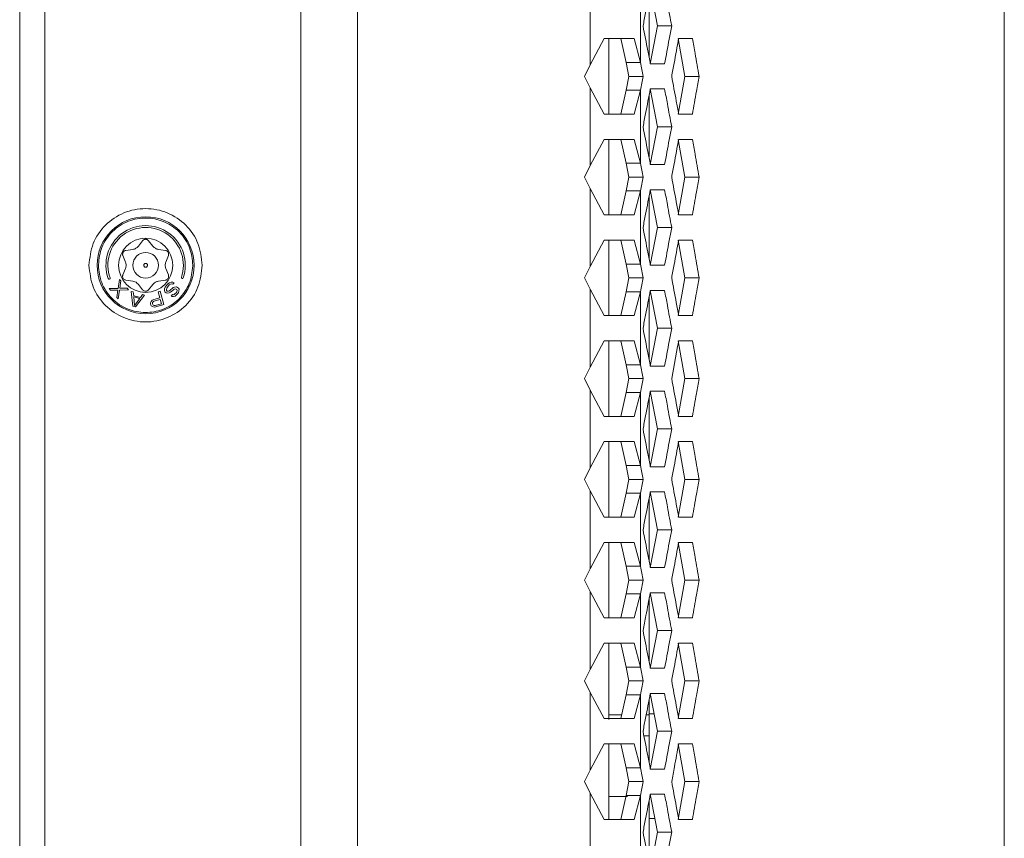
# Model space of a CAD drawing. Units: millimetres. Extents: x 5 to 415, y 5 to 291.
# Drawn here: x 170 to 178, y 231 to 238 of the extents above; entities that cross this region are included whole.
import ezdxf

# ---------------------------------------------------------------- set-up
doc = ezdxf.new("R2010")
doc.units = ezdxf.units.MM

msp = doc.modelspace()

# ---------------------------------------------------------------- linework, layer by layer
at = {"color": 7, "linetype": 'Continuous', "lineweight": 15}
for p, q in [((169.73986, 268.83368), (169.73986, 223.83368)), ((169.93986, 268.68368), (169.93986, 223.98368)), ((171.97191, 268.68368), (171.97191, 223.98368)), ((172.42191, 268.68368), (172.42191, 223.98368)), ((177.55797, 231.21041), (177.55797, 267.83368)), ((174.27032, 238.04269), (174.27032, 237.42467)), ((174.6682, 238.02406), (174.6682, 237.44332)), ((174.73797, 237.98843), (174.73797, 237.4845)), ((174.74718, 238.03368), (174.80311, 237.73368)), ((174.80311, 237.73368), (174.74727, 237.43368)), ((174.91676, 237.73368), (174.80311, 237.73368)), ((174.27032, 237.42467), (174.37997, 237.63368)), ((174.41797, 237.63513), (174.41797, 237.03571)), ((174.51349, 237.63368), (174.55514, 237.44331)), ((174.62013, 237.63368), (174.6682, 237.44332)), ((174.96714, 237.63368), (175.02079, 237.33368)), ((174.97217, 237.63368), (175.08119, 237.63368)), ((174.55512, 237.44329), (174.66822, 237.44334)), ((174.57633, 237.33367), (174.55514, 237.44331)), ((174.22482, 237.33368), (174.27032, 237.42467)), ((174.86078, 237.43368), (174.7472, 237.43368)), ((174.27032, 237.24269), (174.22482, 237.33368)), ((174.55515, 237.22405), (174.57633, 237.33367)), ((174.57633, 237.33363), (174.68941, 237.33373)), ((175.02079, 237.33368), (174.96723, 237.03368)), ((175.13496, 237.33368), (175.02079, 237.33368)), ((174.27032, 237.24269), (174.27032, 236.62467)), ((174.37997, 237.03368), (174.27032, 237.24269)), ((174.55515, 237.22405), (174.51349, 237.03368)), ((174.6682, 237.22406), (174.55515, 237.22405)), ((174.6682, 237.22406), (174.62013, 237.03368)), ((174.6682, 237.22406), (174.6682, 236.64332)), ((174.74711, 237.23368), (174.86069, 237.23368)), ((174.74718, 237.23368), (174.80311, 236.93368)), ((174.73797, 237.18851), (174.73797, 236.69354)), ((175.08127, 237.03368), (174.97226, 237.03368)), ((174.80311, 236.93368), (174.74727, 236.63368)), ((174.91676, 236.93368), (174.80311, 236.93368)), ((174.27032, 236.62467), (174.37997, 236.83368)), ((174.41797, 236.83566), (174.41797, 236.23376)), ((174.51349, 236.83368), (174.55514, 236.64331)), ((174.62013, 236.83368), (174.6682, 236.64332)), ((174.96714, 236.83368), (175.02079, 236.53368)), ((174.97217, 236.83368), (175.08119, 236.83368)), ((174.22482, 236.53368), (174.27032, 236.62467)), ((174.55512, 236.64329), (174.66822, 236.64334)), ((174.57633, 236.53367), (174.55514, 236.64331)), ((174.86078, 236.63368), (174.7472, 236.63368)), ((174.27032, 236.44269), (174.22482, 236.53368)), ((174.55515, 236.42405), (174.57633, 236.53367)), ((174.57633, 236.53364), (174.68941, 236.53373)), ((175.02079, 236.53368), (174.96723, 236.23368)), ((175.13496, 236.53368), (175.02079, 236.53368)), ((174.27032, 236.44269), (174.27032, 235.82467)), ((174.37997, 236.23368), (174.27032, 236.44269)), ((174.55515, 236.42405), (174.51349, 236.23368)), ((174.6682, 236.42406), (174.55515, 236.42405)), ((174.6682, 236.42406), (174.62013, 236.23368)), ((174.6682, 236.42406), (174.6682, 235.84332)), ((174.74711, 236.43368), (174.86069, 236.43368)), ((174.74718, 236.43368), (174.80311, 236.13368)), ((174.73797, 236.38677), (174.73797, 235.88228)), ((174.80311, 236.13368), (174.74727, 235.83368)), ((174.91676, 236.13368), (174.80311, 236.13368)), ((170.68214, 235.9855), (170.7163, 236.02881)), ((170.76342, 236.02881), (170.79758, 235.9855)), ((174.27032, 235.82467), (174.37997, 236.03368)), ((174.41797, 236.03383), (174.41797, 235.43359)), ((174.51349, 236.03368), (174.55514, 235.84331)), ((174.62013, 236.03368), (174.6682, 235.84332)), ((174.96714, 236.03368), (175.02079, 235.73368)), ((174.97217, 236.03368), (175.08119, 236.03368)), ((170.58265, 235.95165), (170.63724, 235.95957)), ((170.84248, 235.95957), (170.89707, 235.95165)), ((170.57952, 235.85961), (170.55909, 235.91085)), ((170.92063, 235.91085), (170.9002, 235.85961)), ((170.36486, 235.83368), (170.3649, 235.83896)), ((170.55909, 235.75651), (170.57952, 235.80775)), ((170.9002, 235.80775), (170.92063, 235.75651)), ((171.11486, 235.83368), (171.11482, 235.8284)), ((174.22482, 235.73368), (174.27032, 235.82467)), ((174.55512, 235.84329), (174.66822, 235.84334)), ((174.57633, 235.73367), (174.55514, 235.84331)), ((174.86078, 235.83368), (174.7472, 235.83368)), ((170.53166, 235.72152), (170.5209, 235.64924)), ((170.54265, 235.70921), (170.53166, 235.72152)), ((174.27032, 235.64269), (174.22482, 235.73368)), ((174.55515, 235.62405), (174.57633, 235.73367)), ((174.57633, 235.73364), (174.68941, 235.73373)), ((175.02079, 235.73368), (174.96723, 235.43368)), ((175.13496, 235.73368), (175.02079, 235.73368)), ((170.5209, 235.64924), (170.44961, 235.64826)), ((170.44961, 235.64826), (170.4606, 235.63595)), ((170.53189, 235.63693), (170.60493, 235.63947)), ((170.53513, 235.65088), (170.54265, 235.70921)), ((170.59394, 235.65178), (170.53513, 235.65088)), ((170.63724, 235.70779), (170.58265, 235.71571)), ((170.60493, 235.63947), (170.59394, 235.65178)), ((170.7163, 235.63855), (170.68214, 235.68186)), ((170.79758, 235.68186), (170.76342, 235.63855)), ((170.89707, 235.71571), (170.84248, 235.70779)), ((170.89082, 235.64775), (170.89025, 235.63332)), ((170.89484, 235.65901), (170.89082, 235.64775)), ((170.90244, 235.67071), (170.89484, 235.65901)), ((170.91735, 235.68688), (170.90244, 235.67071)), ((170.90488, 235.64227), (170.90703, 235.65151)), ((170.90631, 235.63347), (170.90488, 235.64227)), ((170.90703, 235.65151), (170.91276, 235.66119)), ((170.91276, 235.66119), (170.92767, 235.67736)), ((170.92839, 235.6954), (170.91735, 235.68688)), ((170.92767, 235.67736), (170.93685, 235.68386)), ((170.94287, 235.70075), (170.92839, 235.6954)), ((170.93685, 235.68386), (170.94761, 235.68517)), ((170.94976, 235.64952), (170.93857, 235.63739)), ((170.95707, 235.69889), (170.94287, 235.70075)), ((170.94761, 235.68517), (170.95463, 235.68243)), ((170.9489, 235.62787), (170.96008, 235.64)), ((170.95893, 235.65602), (170.94976, 235.64952)), ((170.95463, 235.68243), (170.96582, 235.69456)), ((170.96582, 235.69456), (170.95707, 235.69889)), ((170.96983, 235.66094), (170.95893, 235.65602)), ((170.96008, 235.64), (170.9674, 235.64448)), ((170.9674, 235.64448), (170.97643, 235.64738)), ((170.98417, 235.66268), (170.96983, 235.66094)), ((170.97643, 235.64738), (170.98345, 235.64464)), ((170.98345, 235.64464), (170.9869, 235.64147)), ((170.99292, 235.65836), (170.98417, 235.66268)), ((170.9869, 235.64147), (170.99019, 235.63468)), ((170.9998, 235.65201), (170.99292, 235.65836)), ((171.00482, 235.64364), (170.9998, 235.65201)), ((171.00425, 235.62921), (171.00482, 235.64364)), ((174.27032, 235.64269), (174.27032, 235.02467)), ((174.37997, 235.43368), (174.27032, 235.64269)), ((170.4606, 235.63595), (170.51941, 235.63685)), ((170.51941, 235.63685), (170.51189, 235.57851)), ((170.51189, 235.57851), (170.52287, 235.56621)), ((170.52287, 235.56621), (170.53189, 235.63693)), ((170.64183, 235.62209), (170.62591, 235.62646)), ((170.62591, 235.62646), (170.63921, 235.50873)), ((170.645, 235.59209), (170.64183, 235.62209)), ((170.69803, 235.57753), (170.645, 235.59209)), ((170.6929, 235.56923), (170.64517, 235.58234)), ((170.64517, 235.58234), (170.6523, 235.51485)), ((170.6523, 235.51485), (170.6929, 235.56923)), ((170.66043, 235.50291), (170.73199, 235.59733)), ((170.71608, 235.6017), (170.69803, 235.57753)), ((170.73199, 235.59733), (170.71608, 235.6017)), ((170.80463, 235.56173), (170.79212, 235.55558)), ((170.8521, 235.57579), (170.80463, 235.56173)), ((170.85608, 235.56232), (170.80599, 235.54748)), ((170.85396, 235.6276), (170.83814, 235.62291)), ((170.83814, 235.62291), (170.8521, 235.57579)), ((170.8852, 235.52213), (170.85396, 235.6276)), ((170.86605, 235.52866), (170.85608, 235.56232)), ((170.89025, 235.63332), (170.89341, 235.62293)), ((170.89341, 235.62293), (170.90201, 235.615)), ((170.90201, 235.615), (170.91262, 235.61269)), ((170.91147, 235.62871), (170.90631, 235.63347)), ((170.92036, 235.628), (170.91147, 235.62871)), ((170.91262, 235.61269), (170.92696, 235.61443)), ((170.9294, 235.63089), (170.92036, 235.628)), ((170.92696, 235.61443), (170.93786, 235.61935)), ((170.93857, 235.63739), (170.9294, 235.63089)), ((170.93786, 235.61935), (170.9489, 235.62787)), ((170.9532, 235.60146), (170.94202, 235.58933)), ((170.94202, 235.58933), (170.94904, 235.5866)), ((170.94904, 235.5866), (170.96152, 235.58632)), ((170.95851, 235.60031), (170.9532, 235.60146)), ((170.96568, 235.60118), (170.95851, 235.60031)), ((170.96152, 235.58632), (170.97414, 235.58964)), ((170.97299, 235.60566), (170.96568, 235.60118)), ((170.98417, 235.61779), (170.97299, 235.60566)), ((170.97414, 235.58964), (170.98518, 235.59817)), ((170.98804, 235.62545), (170.98417, 235.61779)), ((170.98518, 235.59817), (170.9945, 235.60828)), ((170.99019, 235.63468), (170.98804, 235.62545)), ((170.9945, 235.60828), (171.00023, 235.61795)), ((171.00023, 235.61795), (171.00425, 235.62921)), ((174.55515, 235.62405), (174.51349, 235.43368)), ((174.6682, 235.62406), (174.55515, 235.62405)), ((174.6682, 235.62406), (174.62013, 235.43368)), ((174.6682, 235.62406), (174.6682, 235.04332)), ((174.73797, 235.59009), (174.73797, 235.08066)), ((174.74711, 235.63368), (174.86069, 235.63368)), ((174.74718, 235.63368), (174.80311, 235.33368)), ((170.63921, 235.50873), (170.66043, 235.50291)), ((170.77831, 235.53441), (170.77767, 235.52689)), ((170.77767, 235.52689), (170.78033, 235.51792)), ((170.78356, 235.54572), (170.77831, 235.53441)), ((170.78033, 235.51792), (170.78496, 235.51196)), ((170.79212, 235.55558), (170.78356, 235.54572)), ((170.78496, 235.51196), (170.79553, 235.50533)), ((170.7948, 235.53685), (170.79415, 235.52933)), ((170.79415, 235.52933), (170.79615, 235.5226)), ((170.79874, 235.5429), (170.7948, 235.53685)), ((170.79553, 235.50533), (170.80807, 235.50172)), ((170.79615, 235.5226), (170.80078, 235.51665)), ((170.80599, 235.54748), (170.79874, 235.5429)), ((170.80078, 235.51665), (170.80738, 235.51372)), ((170.80738, 235.51372), (170.81596, 235.51382)), ((170.80807, 235.50172), (170.82192, 235.50338)), ((170.81596, 235.51382), (170.86605, 235.52866)), ((170.82192, 235.50338), (170.8852, 235.52213)), ((175.08127, 235.43368), (174.97226, 235.43368)), ((174.80311, 235.33368), (174.74727, 235.03368)), ((174.91676, 235.33368), (174.80311, 235.33368)), ((174.27032, 235.02467), (174.37997, 235.23368)), ((174.41797, 235.23359), (174.41797, 234.63186)), ((174.51349, 235.23368), (174.55514, 235.04331)), ((174.62013, 235.23368), (174.6682, 235.04332)), ((174.96714, 235.23368), (175.02079, 234.93368)), ((174.97217, 235.23368), (175.08119, 235.23368)), ((174.22482, 234.93368), (174.27032, 235.02467)), ((174.55512, 235.04329), (174.66822, 235.04334)), ((174.57633, 234.93367), (174.55514, 235.04331)), ((174.86078, 235.03368), (174.7472, 235.03368)), ((174.27032, 234.84269), (174.22482, 234.93368)), ((174.55515, 234.82405), (174.57633, 234.93367)), ((174.57633, 234.93363), (174.68941, 234.93373)), ((175.02079, 234.93368), (174.96723, 234.63368)), ((175.13496, 234.93368), (175.02079, 234.93368)), ((174.27032, 234.84269), (174.27032, 234.22467)), ((174.37997, 234.63368), (174.27032, 234.84269)), ((174.55515, 234.82405), (174.51349, 234.63368)), ((174.6682, 234.82406), (174.55515, 234.82405)), ((174.6682, 234.82406), (174.62013, 234.63368)), ((174.6682, 234.82406), (174.6682, 234.24332)), ((174.73797, 234.78475), (174.73797, 234.28881)), ((174.74711, 234.83368), (174.86069, 234.83368)), ((174.74718, 234.83368), (174.80311, 234.53368)), ((175.08127, 234.63368), (174.97226, 234.63368)), ((174.80311, 234.53368), (174.74727, 234.23368)), ((174.91676, 234.53368), (174.80311, 234.53368)), ((174.27032, 234.22467), (174.37997, 234.43368)), ((174.41797, 234.43168), (174.41797, 233.83292)), ((174.51349, 234.43368), (174.55514, 234.24331)), ((174.62013, 234.43368), (174.6682, 234.24332)), ((174.96714, 234.43368), (175.02079, 234.13368)), ((174.97217, 234.43368), (175.08119, 234.43368)), ((174.55512, 234.24329), (174.66822, 234.24334)), ((174.57633, 234.13367), (174.55514, 234.24331)), ((174.86078, 234.23368), (174.7472, 234.23368)), ((174.22482, 234.13368), (174.27032, 234.22467)), ((174.27032, 234.04269), (174.22482, 234.13368)), ((174.55515, 234.02405), (174.57633, 234.13367)), ((174.57633, 234.13363), (174.68941, 234.13373)), ((175.02079, 234.13368), (174.96723, 233.83368)), ((175.13496, 234.13368), (175.02079, 234.13368)), ((174.27032, 234.04269), (174.27032, 233.42467)), ((174.37997, 233.83368), (174.27032, 234.04269)), ((174.55515, 234.02405), (174.51349, 233.83368)), ((174.6682, 234.02406), (174.55515, 234.02405)), ((174.6682, 234.02406), (174.62013, 233.83368)), ((174.6682, 234.02406), (174.6682, 233.44332)), ((174.74711, 234.03368), (174.86069, 234.03368)), ((174.74718, 234.03368), (174.80311, 233.73368)), ((174.73797, 233.98336), (174.73797, 233.47907)), ((175.08127, 233.83368), (174.97226, 233.83368)), ((174.80311, 233.73368), (174.74727, 233.43368)), ((174.91676, 233.73368), (174.80311, 233.73368)), ((174.27032, 233.42467), (174.37997, 233.63368)), ((174.41797, 233.63103), (174.41797, 233.03045)), ((174.51349, 233.63368), (174.55514, 233.44331)), ((174.62013, 233.63368), (174.6682, 233.44332)), ((174.96714, 233.63368), (175.02079, 233.33368)), ((174.97217, 233.63368), (175.08119, 233.63368)), ((174.22482, 233.33368), (174.27032, 233.42467)), ((174.55512, 233.44329), (174.66822, 233.44334)), ((174.57633, 233.33367), (174.55514, 233.44331)), ((174.86078, 233.43368), (174.7472, 233.43368)), ((174.27032, 233.24269), (174.22482, 233.33368)), ((174.55515, 233.22405), (174.57633, 233.33367)), ((174.57633, 233.33363), (174.68941, 233.33373)), ((175.02079, 233.33368), (174.96723, 233.03368)), ((175.13496, 233.33368), (175.02079, 233.33368)), ((174.27032, 233.24269), (174.27032, 232.62467)), ((174.37997, 233.03368), (174.27032, 233.24269)), ((174.55515, 233.22405), (174.51349, 233.03368)), ((174.6682, 233.22406), (174.55515, 233.22405)), ((174.6682, 233.22406), (174.62013, 233.03368)), ((174.6682, 233.22406), (174.6682, 232.64332)), ((174.74711, 233.23368), (174.86069, 233.23368)), ((174.74718, 233.23368), (174.80311, 232.93368)), ((174.73797, 233.19551), (174.73797, 232.67877)), ((175.08127, 233.03368), (174.97226, 233.03368)), ((174.80311, 232.93368), (174.74727, 232.63368)), ((174.91676, 232.93368), (174.80311, 232.93368)), ((174.27032, 232.62467), (174.37997, 232.83368)), ((174.41797, 232.83221), (174.41797, 232.22792)), ((174.51349, 232.83368), (174.55514, 232.64331)), ((174.62013, 232.83368), (174.6682, 232.64332)), ((174.96714, 232.83368), (175.02079, 232.53368)), ((174.97217, 232.83368), (175.08119, 232.83368)), ((174.22482, 232.53368), (174.27032, 232.62467)), ((174.55512, 232.64329), (174.66822, 232.64334)), ((174.57633, 232.53367), (174.55514, 232.64331)), ((174.86078, 232.63368), (174.7472, 232.63368)), ((174.27032, 232.44269), (174.22482, 232.53368)), ((174.55515, 232.42405), (174.57633, 232.53367)), ((174.57633, 232.53363), (174.68941, 232.53373)), ((175.02079, 232.53368), (174.96723, 232.23368)), ((175.13496, 232.53368), (175.02079, 232.53368)), ((174.27032, 232.44269), (174.27032, 231.82467)), ((174.37997, 232.23368), (174.27032, 232.44269)), ((174.74711, 232.43368), (174.86069, 232.43368)), ((174.74718, 232.43368), (174.80311, 232.13368)), ((174.55515, 232.42405), (174.51349, 232.23368)), ((174.6682, 232.42406), (174.55515, 232.42405)), ((174.6682, 232.42406), (174.62013, 232.23368)), ((174.6682, 232.42406), (174.6682, 231.84332)), ((174.73797, 232.38453), (174.73797, 232.26449)), ((174.41797, 232.26449), (174.52023, 232.26449)), ((174.71464, 232.26449), (174.73797, 232.26449)), ((174.77735, 232.27185), (174.73797, 232.27185)), ((174.73797, 232.26449), (174.73797, 232.2522)), ((174.73797, 231.88175), (174.73797, 232.2522)), ((174.97404, 232.27185), (174.96522, 232.27185)), ((175.08127, 232.23368), (174.97226, 232.23368)), ((174.80311, 232.13368), (174.74727, 231.83368)), ((174.91676, 232.13368), (174.80311, 232.13368)), ((174.73797, 232.09685), (174.69654, 232.09685)), ((174.27032, 231.82467), (174.37997, 232.03368)), ((174.41797, 232.02795), (174.41797, 231.43005)), ((174.51349, 232.03368), (174.55514, 231.84331)), ((174.62013, 232.03368), (174.6682, 231.84332)), ((174.96714, 232.03368), (175.02079, 231.73368)), ((174.97217, 232.03368), (175.08119, 232.03368)), ((174.22482, 231.73368), (174.27032, 231.82467)), ((174.55512, 231.84329), (174.66822, 231.84334)), ((174.57633, 231.73367), (174.55514, 231.84331)), ((174.86078, 231.83368), (174.7472, 231.83368)), ((174.27032, 231.64269), (174.22482, 231.73368)), ((174.55515, 231.62405), (174.57633, 231.73367)), ((174.57633, 231.73363), (174.68941, 231.73373)), ((175.02079, 231.73368), (174.96723, 231.43368)), ((175.13496, 231.73368), (175.02079, 231.73368)), ((174.27032, 231.64269), (174.27032, 231.02467)), ((174.37997, 231.43368), (174.27032, 231.64269)), ((174.41797, 231.61685), (174.56633, 231.61685)), ((174.55515, 231.62405), (174.51349, 231.43368)), ((174.6682, 231.62406), (174.55515, 231.62405)), ((174.6682, 231.62406), (174.62013, 231.43368)), ((174.6682, 231.62406), (174.6682, 231.04332)), ((174.73797, 231.44185), (174.73797, 231.58497)), ((174.74711, 231.63368), (174.86069, 231.63368)), ((174.74718, 231.63368), (174.80311, 231.33368)), ((174.73797, 231.44185), (174.78295, 231.44185)), ((174.73797, 231.44185), (174.73797, 231.1563)), ((175.08127, 231.43368), (174.97226, 231.43368)), ((174.80311, 231.33368), (174.74727, 231.03368)), ((174.91676, 231.33368), (174.80311, 231.33368))]:
    msp.add_line(p, q, dxfattribs=at)
at = {"color": 7, "linetype": 'Continuous', "lineweight": 15, "flags": 128}
for points in [[(175.08127, 236.23368), (175.06777, 236.23368), (175.05423, 236.23368), (175.04066, 236.23368), (175.02705, 236.23368), (175.01341, 236.23368), (174.99973, 236.23368), (174.98601, 236.23368), (174.97226, 236.23368)], [(174.91676, 234.93368), (174.93886, 235.05295), (174.95554, 235.14332), (174.96386, 235.1885), (174.96802, 235.21109), (174.9701, 235.22239), (174.97113, 235.22803), (174.97165, 235.23086), (174.97191, 235.23227), (174.97204, 235.23298), (174.97211, 235.23333), (174.97214, 235.23351), (174.97216, 235.23359), (174.97216, 235.23364), (174.97217, 235.23366), (174.97217, 235.23367), (174.97217, 235.23368), (174.97217, 235.23368), (174.97217, 235.23368), (174.97217, 235.23368)]]:
    msp.add_lwpolyline(points, dxfattribs=at)
at = {"color": 7, "linetype": 'Continuous', "lineweight": 15}
for radius in [0.385, 0.215, 0.1016]:
    msp.add_circle((170.73986, 235.83368), radius, dxfattribs=at)
for centre, radius, start, end in [((170.73986, 235.83368), 0.315, 341.397597, 199.602403), ((170.73986, 235.83368), 0.3, 341.397597, 199.602403), ((170.45018, 235.73052), 0.0075, 199.602403, 19.602403), ((171.03129, 235.73559), 0.0075, 161.397597, 341.397597)]:
    msp.add_arc(centre, radius, start, end, dxfattribs=at)
for centre, major_axis, ratio, start_param, end_param in [((127.65797, 237.33368), (-22.99488, 85.56778), 0.517554, 4.5741922, 4.575461), ((127.65797, 237.22406), (23.0651, 85.56402), 0.5171499, 4.8509021, 4.8521714), ((127.65797, 236.53368), (-22.99488, 85.56778), 0.517554, 4.5741922, 4.575461), ((127.65797, 236.42406), (23.0651, 85.56402), 0.5171499, 4.8509021, 4.8521714), ((127.65797, 235.73368), (-22.99488, 85.56778), 0.517554, 4.5741922, 4.575461), ((127.65797, 235.62406), (23.0651, 85.56402), 0.5171499, 4.8509021, 4.8521714), ((127.65797, 234.93368), (-22.99488, 85.56778), 0.517554, 4.5741922, 4.575461), ((127.65797, 234.82406), (23.0651, 85.56402), 0.5171499, 4.8509021, 4.8521714), ((127.65797, 234.13368), (-22.99488, 85.56778), 0.517554, 4.5741922, 4.575461), ((127.65797, 234.02406), (23.0651, 85.56402), 0.5171499, 4.8509021, 4.8521714), ((127.65797, 233.33368), (-22.99488, 85.56778), 0.517554, 4.5741922, 4.575461), ((127.65797, 233.22406), (23.0651, 85.56402), 0.5171499, 4.8509021, 4.8521714), ((127.65797, 232.53368), (-22.99488, 85.56778), 0.517554, 4.5741922, 4.575461), ((127.65797, 232.42406), (23.0651, 85.56402), 0.5171499, 4.8509021, 4.8521714), ((127.65797, 231.73368), (-22.99488, 85.56778), 0.517554, 4.5741922, 4.575461), ((127.65797, 231.62406), (23.0651, 85.56402), 0.5171499, 4.8509021, 4.8521714)]:
    msp.add_ellipse(centre, major_axis=major_axis, ratio=ratio, start_param=start_param, end_param=end_param, dxfattribs=at)
for points, knots in [([(174.68942, 237.73368), (174.69618, 237.76868), (174.70921, 237.83618), (174.72843, 237.93617), (174.74088, 238.00118), (174.74711, 238.03368)], [0, 0, 0, 0, 0.3499519, 0.6749816, 1, 1, 1, 1]), ([(174.86069, 238.03368), (174.86805, 237.99448), (174.88682, 237.89448), (174.90544, 237.79448), (174.91676, 237.73368)], [0, 0, 0, 0, 0.3919912, 1, 1, 1, 1]), ([(174.7472, 237.43368), (174.74056, 237.46832), (174.72764, 237.53564), (174.70838, 237.63563), (174.69574, 237.701), (174.68942, 237.73368)], [0, 0, 0, 0, 0.3463509, 0.6731774, 1, 1, 1, 1]), ([(174.91676, 237.73368), (174.91032, 237.69901), (174.89781, 237.63168), (174.87914, 237.53168), (174.8669, 237.46635), (174.86078, 237.43368)], [0, 0, 0, 0, 0.3466698, 0.6733323, 1, 1, 1, 1]), ([(174.37997, 237.63368), (174.42776, 237.63368), (174.52333, 237.63368), (174.58787, 237.63368), (174.62013, 237.63368)], [0, 0, 0, 0, 0.4999991, 1, 1, 1, 1]), ([(174.91676, 237.33368), (174.92325, 237.36868), (174.93577, 237.43617), (174.95424, 237.53617), (174.96619, 237.60118), (174.97217, 237.63368)], [0, 0, 0, 0, 0.3499539, 0.6749791, 1, 1, 1, 1]), ([(175.08119, 237.63368), (175.08824, 237.59448), (175.10625, 237.49448), (175.12411, 237.39448), (175.13496, 237.33368)], [0, 0, 0, 0, 0.3919991, 1, 1, 1, 1]), ([(174.97226, 237.03368), (174.96588, 237.06832), (174.95347, 237.13563), (174.93497, 237.23563), (174.92283, 237.301), (174.91676, 237.33368)], [0, 0, 0, 0, 0.3463565, 0.6731804, 1, 1, 1, 1]), ([(175.13496, 237.33368), (175.12797, 237.29442), (175.11015, 237.19442), (175.09218, 237.09442), (175.08127, 237.03367)], [0, 0, 0, 0, 0.3925463, 1, 1, 1, 1]), ([(174.68942, 236.93368), (174.69618, 236.96868), (174.70921, 237.03618), (174.72843, 237.13617), (174.74088, 237.20118), (174.74711, 237.23368)], [0, 0, 0, 0, 0.3499507, 0.6749828, 1, 1, 1, 1]), ([(174.86069, 237.23368), (174.86805, 237.19448), (174.88682, 237.09448), (174.90544, 236.99448), (174.91676, 236.93368)], [0, 0, 0, 0, 0.391992, 1, 1, 1, 1]), ([(174.62013, 237.03368), (174.58787, 237.03368), (174.52333, 237.03368), (174.42776, 237.03368), (174.37997, 237.03368)], [0, 0, 0, 0, 0.5000009, 1, 1, 1, 1]), ([(174.7472, 236.63368), (174.74056, 236.66832), (174.72764, 236.73563), (174.70838, 236.83563), (174.69574, 236.901), (174.68942, 236.93368)], [0, 0, 0, 0, 0.3463503, 0.67317612, 1, 1, 1, 1]), ([(174.91676, 236.93368), (174.91032, 236.89901), (174.89781, 236.83168), (174.87914, 236.73168), (174.8669, 236.66635), (174.86078, 236.63368)], [0, 0, 0, 0, 0.34667097, 0.67333286, 1, 1, 1, 1]), ([(174.37997, 236.83368), (174.42776, 236.83368), (174.52333, 236.83368), (174.58787, 236.83368), (174.62013, 236.83368)], [0, 0, 0, 0, 0.4999991, 1, 1, 1, 1]), ([(174.91676, 236.53368), (174.92325, 236.56868), (174.93577, 236.63617), (174.95424, 236.73617), (174.96619, 236.80118), (174.97217, 236.83368)], [0, 0, 0, 0, 0.3499532, 0.6749779, 1, 1, 1, 1]), ([(175.08119, 236.83368), (175.08824, 236.79448), (175.10625, 236.69448), (175.12411, 236.59448), (175.13496, 236.53368)], [0, 0, 0, 0, 0.3919991, 1, 1, 1, 1]), ([(174.97226, 236.23368), (174.96588, 236.26832), (174.95347, 236.33563), (174.93497, 236.43563), (174.92283, 236.501), (174.91676, 236.53368)], [0, 0, 0, 0, 0.3463565, 0.6731804, 1, 1, 1, 1]), ([(175.13496, 236.53368), (175.12797, 236.49445), (175.11015, 236.39445), (175.09219, 236.29445), (175.08127, 236.23367)], [0, 0, 0, 0, 0.3922557, 1, 1, 1, 1]), ([(174.68942, 236.13368), (174.69618, 236.16868), (174.70921, 236.23618), (174.72843, 236.33617), (174.74088, 236.40118), (174.74711, 236.43368)], [0, 0, 0, 0, 0.3499507, 0.6749828, 1, 1, 1, 1]), ([(174.86069, 236.43368), (174.86805, 236.39448), (174.88682, 236.29448), (174.90544, 236.19448), (174.91676, 236.13368)], [0, 0, 0, 0, 0.3919931, 1, 1, 1, 1]), ([(170.28986, 235.83368), (170.29662, 235.89258), (170.31015, 236.01037), (170.41421, 236.16016), (170.56296, 236.26025), (170.73986, 236.2954), (170.91676, 236.26025), (171.06551, 236.16016), (171.16957, 236.01037), (171.1831, 235.89258), (171.18986, 235.83368)], [0, 0, 0, 0, 0.125, 0.2499999, 0.3750002, 0.5000002, 0.6250002, 0.7500001, 0.875, 1, 1, 1, 1]), ([(170.3649, 235.83896), (170.37052, 235.88586), (170.37918, 235.95799), (170.42677, 236.04436), (170.47559, 236.10352), (170.53585, 236.15139), (170.62317, 236.1957), (170.74256, 236.21765), (170.86163, 236.19402), (170.94832, 236.14849), (171.0079, 236.09978), (171.05588, 236.03994), (171.10225, 235.95291), (171.10989, 235.88066), (171.11486, 235.83368)], [0, 0, 0, 0, 0.1197771, 0.1842118, 0.2499999, 0.3157886, 0.3802232, 0.5000001, 0.6197771, 0.6842114, 0.7500004, 0.8157886, 0.8802232, 1, 1, 1, 1]), ([(174.62013, 236.23368), (174.58787, 236.23368), (174.52333, 236.23368), (174.42776, 236.23368), (174.37997, 236.23368)], [0, 0, 0, 0, 0.5000009, 1, 1, 1, 1]), ([(174.7472, 235.83368), (174.74056, 235.86832), (174.72764, 235.93563), (174.70838, 236.03563), (174.69574, 236.101), (174.68942, 236.13368)], [0, 0, 0, 0, 0.3463491, 0.6731755, 1, 1, 1, 1]), ([(174.91676, 236.13368), (174.91032, 236.09901), (174.89781, 236.03168), (174.87914, 235.93168), (174.8669, 235.86635), (174.86078, 235.83368)], [0, 0, 0, 0, 0.34667097, 0.67333286, 1, 1, 1, 1]), ([(170.7163, 236.02881), (170.71784, 236.03052), (170.72087, 236.0339), (170.7268, 236.03748), (170.73321, 236.03981), (170.73765, 236.0401), (170.73986, 236.04024)], [0, 0, 0, 0, 0.2635902, 0.5218559, 0.7627205, 1, 1, 1, 1]), ([(170.73986, 236.04024), (170.74207, 236.0401), (170.74651, 236.03981), (170.75292, 236.03748), (170.75885, 236.0339), (170.76188, 236.03052), (170.76342, 236.02881)], [0, 0, 0, 0, 0.23728639, 0.47813311, 0.73641999, 1, 1, 1, 1]), ([(174.37997, 236.03368), (174.42776, 236.03368), (174.52333, 236.03368), (174.58787, 236.03368), (174.62013, 236.03368)], [0, 0, 0, 0, 0.4999991, 1, 1, 1, 1]), ([(174.91676, 235.73368), (174.92325, 235.76868), (174.93577, 235.83617), (174.95424, 235.93617), (174.96619, 236.00118), (174.97217, 236.03368)], [0, 0, 0, 0, 0.3499532, 0.6749779, 1, 1, 1, 1]), ([(175.08119, 236.03368), (175.08824, 235.99448), (175.10625, 235.89448), (175.12411, 235.79448), (175.13496, 235.73368)], [0, 0, 0, 0, 0.3919972, 1, 1, 1, 1]), ([(170.55909, 235.91085), (170.55837, 235.91306), (170.55694, 235.91745), (170.55683, 235.92451), (170.55817, 235.93129), (170.56097, 235.93742), (170.56497, 235.94273), (170.57008, 235.94702), (170.57608, 235.95027), (170.58044, 235.95118), (170.58265, 235.95165)], [0, 0, 0, 0, 0.133978, 0.2651776, 0.387612, 0.5081952, 0.6249513, 0.7434282, 0.8704301, 1, 1, 1, 1]), ([(170.68214, 235.9855), (170.67918, 235.98213), (170.67341, 235.97558), (170.66236, 235.96791), (170.65019, 235.96217), (170.64164, 235.96046), (170.63724, 235.95957)], [0, 0, 0, 0, 0.2571228, 0.500018, 0.7429261, 1, 1, 1, 1]), ([(170.84248, 235.95957), (170.83808, 235.96046), (170.82953, 235.96217), (170.81736, 235.96791), (170.80631, 235.97558), (170.80054, 235.98213), (170.79758, 235.9855)], [0, 0, 0, 0, 0.2571262, 0.5000187, 0.7429188, 1, 1, 1, 1]), ([(170.89707, 235.95165), (170.89935, 235.95116), (170.90387, 235.95021), (170.91004, 235.94677), (170.91524, 235.94222), (170.91914, 235.93674), (170.92174, 235.93061), (170.92291, 235.92404), (170.92272, 235.91723), (170.92133, 235.91299), (170.92063, 235.91085)], [0, 0, 0, 0, 0.1339699, 0.2651815, 0.3876096, 0.5082047, 0.6249607, 0.7434381, 0.870439, 1, 1, 1, 1]), ([(171.18986, 235.83368), (171.1831, 235.77478), (171.16957, 235.65699), (171.06551, 235.5072), (170.91676, 235.40711), (170.73986, 235.37197), (170.56296, 235.40711), (170.41421, 235.5072), (170.31015, 235.65699), (170.29662, 235.77478), (170.28986, 235.83368)], [0, 0, 0, 0, 0.12499989, 0.25000011, 0.37499989, 0.49999978, 0.62499967, 0.74999989, 0.87500011, 1, 1, 1, 1]), ([(171.11482, 235.8284), (171.10919, 235.7815), (171.10054, 235.70937), (171.05295, 235.623), (171.00413, 235.56384), (170.94387, 235.51597), (170.85655, 235.47166), (170.73716, 235.44971), (170.61809, 235.47334), (170.5314, 235.51887), (170.47182, 235.56758), (170.42383, 235.62743), (170.37747, 235.71446), (170.36983, 235.7867), (170.36486, 235.83368)], [0, 0, 0, 0, 0.1197771, 0.1842115, 0.25, 0.3157884, 0.3802232, 0.5, 0.6197769, 0.6842115, 0.7499996, 0.8157882, 0.8802231, 1, 1, 1, 1]), ([(170.57952, 235.85961), (170.58096, 235.85535), (170.58375, 235.84709), (170.58487, 235.83368), (170.58375, 235.82027), (170.58096, 235.81201), (170.57952, 235.80775)], [0, 0, 0, 0, 0.2571118, 0.5000198, 0.7429142, 1, 1, 1, 1]), ([(170.75486, 235.83368), (170.75463, 235.83564), (170.75418, 235.83957), (170.75072, 235.84456), (170.74576, 235.8479), (170.73986, 235.84907), (170.73396, 235.8479), (170.72901, 235.84456), (170.72554, 235.83957), (170.72509, 235.83564), (170.72486, 235.83368)], [0, 0, 0, 0, 0.1249921, 0.2499972, 0.3750023, 0.4999944, 0.6250021, 0.749994, 0.8750079, 1, 1, 1, 1]), ([(170.75486, 235.83368), (170.75463, 235.83172), (170.75418, 235.82779), (170.75071, 235.8228), (170.74576, 235.81946), (170.73986, 235.81829), (170.73396, 235.81946), (170.72901, 235.8228), (170.72554, 235.82779), (170.72509, 235.83172), (170.72486, 235.83368)], [0, 0, 0, 0, 0.12500488, 0.24999396, 0.37500512, 0.49999439, 0.62499927, 0.7499972, 0.87499512, 1, 1, 1, 1]), ([(170.9002, 235.80775), (170.89876, 235.81201), (170.89597, 235.82028), (170.89485, 235.83368), (170.89597, 235.84709), (170.89876, 235.85535), (170.9002, 235.85961)], [0, 0, 0, 0, 0.2571249, 0.5000195, 0.742914, 1, 1, 1, 1]), ([(170.58265, 235.71571), (170.57951, 235.71647), (170.57322, 235.71797), (170.56511, 235.72408), (170.5595, 235.73213), (170.55683, 235.74111), (170.55682, 235.74952), (170.5584, 235.75438), (170.55909, 235.75651)], [0, 0, 0, 0, 0.1844816, 0.369549, 0.5417479, 0.7052648, 0.8708774, 1, 1, 1, 1]), ([(170.92063, 235.75651), (170.92155, 235.75342), (170.92339, 235.74722), (170.92215, 235.73714), (170.91799, 235.72826), (170.91154, 235.72145), (170.90427, 235.71724), (170.89926, 235.71618), (170.89707, 235.71571)], [0, 0, 0, 0, 0.1844697, 0.36955, 0.54174, 0.7052713, 0.8708771, 1, 1, 1, 1]), ([(174.97226, 235.43368), (174.96588, 235.46832), (174.95347, 235.53563), (174.93497, 235.63563), (174.92283, 235.701), (174.91676, 235.73368)], [0, 0, 0, 0, 0.3463553, 0.6731798, 1, 1, 1, 1]), ([(175.13496, 235.73368), (175.12797, 235.69441), (175.11014, 235.5944), (175.09218, 235.4944), (175.08127, 235.43367)], [0, 0, 0, 0, 0.3927215, 1, 1, 1, 1]), ([(170.63724, 235.70779), (170.64326, 235.70644), (170.65531, 235.70374), (170.67116, 235.69408), (170.67871, 235.68568), (170.68214, 235.68186)], [0, 0, 0, 0, 0.3520288, 0.7051417, 1, 1, 1, 1]), ([(170.7163, 235.63855), (170.71852, 235.6362), (170.72297, 235.63151), (170.73161, 235.62785), (170.74054, 235.62674), (170.74916, 235.62812), (170.75749, 235.63218), (170.76145, 235.63643), (170.76342, 235.63855)], [0, 0, 0, 0, 0.1844635, 0.3695134, 0.4999606, 0.6672875, 0.8343502, 1, 1, 1, 1]), ([(170.79758, 235.68186), (170.80175, 235.6864), (170.81012, 235.69548), (170.82641, 235.70438), (170.83746, 235.70672), (170.84248, 235.70779)], [0, 0, 0, 0, 0.35202874, 0.70514212, 1, 1, 1, 1]), ([(174.68942, 235.33368), (174.69618, 235.36868), (174.70921, 235.43618), (174.72843, 235.53617), (174.74088, 235.60118), (174.74711, 235.63368)], [0, 0, 0, 0, 0.3499507, 0.6749828, 1, 1, 1, 1]), ([(174.86069, 235.63368), (174.86805, 235.59448), (174.88682, 235.49448), (174.90544, 235.39448), (174.91676, 235.33368)], [0, 0, 0, 0, 0.3919931, 1, 1, 1, 1]), ([(174.62013, 235.43368), (174.58787, 235.43368), (174.52333, 235.43368), (174.42776, 235.43368), (174.37997, 235.43368)], [0, 0, 0, 0, 0.5000009, 1, 1, 1, 1]), ([(174.7472, 235.03368), (174.74056, 235.06832), (174.72764, 235.13563), (174.70838, 235.23563), (174.69574, 235.301), (174.68942, 235.33368)], [0, 0, 0, 0, 0.3463491, 0.6731774, 1, 1, 1, 1]), ([(174.91676, 235.33368), (174.91032, 235.29901), (174.89781, 235.23168), (174.87914, 235.13168), (174.8669, 235.06635), (174.86078, 235.03368)], [0, 0, 0, 0, 0.3466698, 0.6733341, 1, 1, 1, 1]), ([(174.37997, 235.23368), (174.42776, 235.23368), (174.52333, 235.23368), (174.58787, 235.23368), (174.62013, 235.23368)], [0, 0, 0, 0, 0.4999991, 1, 1, 1, 1]), ([(175.08119, 235.23368), (175.08824, 235.19448), (175.10625, 235.09448), (175.12411, 234.99448), (175.13496, 234.93368)], [0, 0, 0, 0, 0.3919972, 1, 1, 1, 1]), ([(174.97226, 234.63368), (174.96588, 234.66832), (174.95347, 234.73563), (174.93497, 234.83563), (174.92283, 234.901), (174.91676, 234.93368)], [0, 0, 0, 0, 0.3463553, 0.6731798, 1, 1, 1, 1]), ([(175.13496, 234.93368), (175.12795, 234.89433), (175.11013, 234.79433), (175.09217, 234.69432), (175.08127, 234.63367)], [0, 0, 0, 0, 0.3935084, 1, 1, 1, 1]), ([(174.68942, 234.53368), (174.69618, 234.56868), (174.70921, 234.63618), (174.72843, 234.73617), (174.74088, 234.80118), (174.74711, 234.83368)], [0, 0, 0, 0, 0.3499519, 0.6749816, 1, 1, 1, 1]), ([(174.86069, 234.83368), (174.86805, 234.79448), (174.88682, 234.69448), (174.90544, 234.59448), (174.91676, 234.53368)], [0, 0, 0, 0, 0.3919912, 1, 1, 1, 1]), ([(174.62013, 234.63368), (174.58787, 234.63368), (174.52333, 234.63368), (174.42776, 234.63368), (174.37997, 234.63368)], [0, 0, 0, 0, 0.5000009, 1, 1, 1, 1]), ([(174.7472, 234.23368), (174.74056, 234.26832), (174.72764, 234.33563), (174.70838, 234.43563), (174.69574, 234.501), (174.68942, 234.53368)], [0, 0, 0, 0, 0.3463491, 0.6731774, 1, 1, 1, 1]), ([(174.91676, 234.53368), (174.91032, 234.49901), (174.89781, 234.43168), (174.87914, 234.33168), (174.8669, 234.26635), (174.86078, 234.23368)], [0, 0, 0, 0, 0.3466698, 0.6733341, 1, 1, 1, 1]), ([(174.37997, 234.43368), (174.42776, 234.43368), (174.52333, 234.43368), (174.58787, 234.43368), (174.62013, 234.43368)], [0, 0, 0, 0, 0.4999991, 1, 1, 1, 1]), ([(174.91676, 234.13368), (174.92325, 234.16868), (174.93577, 234.23617), (174.95424, 234.33617), (174.96619, 234.40118), (174.97217, 234.43368)], [0, 0, 0, 0, 0.3499551, 0.6749797, 1, 1, 1, 1]), ([(175.08119, 234.43368), (175.08824, 234.39448), (175.10625, 234.29448), (175.12411, 234.19448), (175.13496, 234.13368)], [0, 0, 0, 0, 0.3919972, 1, 1, 1, 1]), ([(174.97226, 233.83368), (174.96588, 233.86832), (174.95347, 233.93563), (174.93497, 234.03563), (174.92283, 234.101), (174.91676, 234.13368)], [0, 0, 0, 0, 0.3463571, 0.6731798, 1, 1, 1, 1]), ([(175.13496, 234.13368), (175.12797, 234.09445), (175.11015, 233.99445), (175.09219, 233.89445), (175.08127, 233.83367)], [0, 0, 0, 0, 0.3922539, 1, 1, 1, 1]), ([(174.68942, 233.73368), (174.69618, 233.76868), (174.70921, 233.83618), (174.72843, 233.93617), (174.74088, 234.00118), (174.74711, 234.03368)], [0, 0, 0, 0, 0.3499519, 0.6749816, 1, 1, 1, 1]), ([(174.86069, 234.03368), (174.86805, 233.99448), (174.88682, 233.89448), (174.90544, 233.79448), (174.91676, 233.73368)], [0, 0, 0, 0, 0.3919912, 1, 1, 1, 1]), ([(174.62013, 233.83368), (174.58787, 233.83368), (174.52333, 233.83368), (174.42776, 233.83368), (174.37997, 233.83368)], [0, 0, 0, 0, 0.5000009, 1, 1, 1, 1]), ([(174.7472, 233.43368), (174.74056, 233.46832), (174.72764, 233.53564), (174.70838, 233.63563), (174.69574, 233.701), (174.68942, 233.73368)], [0, 0, 0, 0, 0.3463497, 0.6731768, 1, 1, 1, 1]), ([(174.91676, 233.73368), (174.91032, 233.69901), (174.89781, 233.63168), (174.87914, 233.53168), (174.8669, 233.46635), (174.86078, 233.43368)], [0, 0, 0, 0, 0.3466691, 0.673331, 1, 1, 1, 1]), ([(174.37997, 233.63368), (174.42776, 233.63368), (174.52333, 233.63368), (174.58787, 233.63368), (174.62013, 233.63368)], [0, 0, 0, 0, 0.4999991, 1, 1, 1, 1]), ([(174.91676, 233.33368), (174.92325, 233.36868), (174.93577, 233.43617), (174.95424, 233.53617), (174.96619, 233.60118), (174.97217, 233.63368)], [0, 0, 0, 0, 0.3499514, 0.674976, 1, 1, 1, 1]), ([(175.08119, 233.63368), (175.08824, 233.59448), (175.10625, 233.49448), (175.12411, 233.39448), (175.13496, 233.33368)], [0, 0, 0, 0, 0.3919991, 1, 1, 1, 1]), ([(174.97226, 233.03368), (174.96588, 233.06832), (174.95347, 233.13563), (174.93497, 233.23563), (174.92283, 233.301), (174.91676, 233.33368)], [0, 0, 0, 0, 0.3463565, 0.6731804, 1, 1, 1, 1]), ([(175.13496, 233.33368), (175.12797, 233.29443), (175.11015, 233.19443), (175.09219, 233.09443), (175.08127, 233.03367)], [0, 0, 0, 0, 0.3924565, 1, 1, 1, 1]), ([(174.68942, 232.93368), (174.69705, 232.97321), (174.71052, 233.04297), (174.72974, 233.14297), (174.74132, 233.20345), (174.74711, 233.23368)], [0, 0, 0, 0, 0.3952985, 0.6976477, 1, 1, 1, 1]), ([(174.86069, 233.23368), (174.86805, 233.19448), (174.88682, 233.09448), (174.90544, 232.99448), (174.91676, 232.93368)], [0, 0, 0, 0, 0.3919924, 1, 1, 1, 1]), ([(174.62013, 233.03368), (174.58787, 233.03368), (174.52333, 233.03368), (174.42776, 233.03368), (174.37997, 233.03368)], [0, 0, 0, 0, 0.5000009, 1, 1, 1, 1]), ([(174.7472, 232.63368), (174.74056, 232.66832), (174.72764, 232.73564), (174.70838, 232.83563), (174.69574, 232.901), (174.68942, 232.93368)], [0, 0, 0, 0, 0.3463497, 0.6731768, 1, 1, 1, 1]), ([(174.91676, 232.93368), (174.91032, 232.89901), (174.89781, 232.83168), (174.87914, 232.73168), (174.8669, 232.66635), (174.86078, 232.63368)], [0, 0, 0, 0, 0.3466704, 0.6733335, 1, 1, 1, 1]), ([(174.37997, 232.83368), (174.42776, 232.83368), (174.52333, 232.83368), (174.58787, 232.83368), (174.62013, 232.83368)], [0, 0, 0, 0, 0.4999991, 1, 1, 1, 1]), ([(174.91676, 232.53368), (174.92325, 232.56868), (174.93577, 232.63617), (174.95424, 232.73617), (174.96619, 232.80118), (174.97217, 232.83368)], [0, 0, 0, 0, 0.3499514, 0.6749797, 1, 1, 1, 1]), ([(175.08119, 232.83368), (175.08824, 232.79448), (175.10625, 232.69448), (175.12411, 232.59448), (175.13496, 232.53368)], [0, 0, 0, 0, 0.3919991, 1, 1, 1, 1]), ([(174.97226, 232.23368), (174.96588, 232.26832), (174.95347, 232.33563), (174.93497, 232.43563), (174.92283, 232.501), (174.91676, 232.53368)], [0, 0, 0, 0, 0.3463565, 0.6731804, 1, 1, 1, 1]), ([(175.13496, 232.53368), (175.12795, 232.49433), (175.11013, 232.39432), (175.09217, 232.29432), (175.08127, 232.23367)], [0, 0, 0, 0, 0.3935396, 1, 1, 1, 1]), ([(174.68942, 232.13368), (174.69618, 232.16868), (174.70921, 232.23618), (174.72843, 232.33617), (174.74088, 232.40118), (174.74711, 232.43368)], [0, 0, 0, 0, 0.3499538, 0.6749816, 1, 1, 1, 1]), ([(174.86069, 232.43368), (174.86805, 232.39448), (174.88682, 232.29448), (174.90544, 232.19448), (174.91676, 232.13368)], [0, 0, 0, 0, 0.3919924, 1, 1, 1, 1]), ([(174.62013, 232.23368), (174.58787, 232.23368), (174.52333, 232.23368), (174.42776, 232.23368), (174.37997, 232.23368)], [0, 0, 0, 0, 0.5000009, 1, 1, 1, 1]), ([(174.7472, 231.83368), (174.74056, 231.86832), (174.72764, 231.93564), (174.70838, 232.03563), (174.69574, 232.101), (174.68942, 232.13368)], [0, 0, 0, 0, 0.3463497, 0.6731768, 1, 1, 1, 1]), ([(174.91676, 232.13368), (174.91032, 232.09901), (174.89781, 232.03168), (174.87914, 231.93168), (174.8669, 231.86635), (174.86078, 231.83368)], [0, 0, 0, 0, 0.3466704, 0.6733335, 1, 1, 1, 1]), ([(174.37997, 232.03368), (174.42776, 232.03368), (174.52333, 232.03368), (174.58787, 232.03368), (174.62013, 232.03368)], [0, 0, 0, 0, 0.4999991, 1, 1, 1, 1]), ([(174.91676, 231.73368), (174.92404, 231.77291), (174.93694, 231.84252), (174.95541, 231.94252), (174.96658, 232.00329), (174.97217, 232.03368)], [0, 0, 0, 0, 0.3922583, 0.6961293, 1, 1, 1, 1]), ([(175.08119, 232.03368), (175.08824, 231.99448), (175.10625, 231.89448), (175.12411, 231.79448), (175.13496, 231.73368)], [0, 0, 0, 0, 0.3919991, 1, 1, 1, 1]), ([(174.97226, 231.43368), (174.96588, 231.46832), (174.95347, 231.53563), (174.93497, 231.63563), (174.92283, 231.701), (174.91676, 231.73368)], [0, 0, 0, 0, 0.3463565, 0.6731804, 1, 1, 1, 1]), ([(175.13496, 231.73368), (175.12797, 231.69441), (175.11014, 231.59441), (175.09218, 231.49441), (175.08127, 231.43367)], [0, 0, 0, 0, 0.3926517, 1, 1, 1, 1]), ([(174.68942, 231.33368), (174.69618, 231.36868), (174.70921, 231.43618), (174.72843, 231.53617), (174.74088, 231.60118), (174.74711, 231.63368)], [0, 0, 0, 0, 0.3499538, 0.6749816, 1, 1, 1, 1]), ([(174.86069, 231.63368), (174.86805, 231.59448), (174.88682, 231.49448), (174.90544, 231.39448), (174.91676, 231.33368)], [0, 0, 0, 0, 0.3919924, 1, 1, 1, 1]), ([(174.62013, 231.43368), (174.58787, 231.43368), (174.52333, 231.43368), (174.42776, 231.43368), (174.37997, 231.43368)], [0, 0, 0, 0, 0.5000009, 1, 1, 1, 1]), ([(174.7472, 231.03368), (174.74056, 231.06832), (174.72764, 231.13563), (174.70838, 231.23563), (174.69574, 231.301), (174.68942, 231.33368)], [0, 0, 0, 0, 0.3463497, 0.6731768, 1, 1, 1, 1]), ([(174.91676, 231.33368), (174.91032, 231.29901), (174.89781, 231.23168), (174.87914, 231.13168), (174.8669, 231.06635), (174.86078, 231.03368)], [0, 0, 0, 0, 0.3466704, 0.6733335, 1, 1, 1, 1])]:
    msp.add_open_spline(points, degree=3, knots=knots, dxfattribs=at)

doc.saveas('drawing.dxf')
